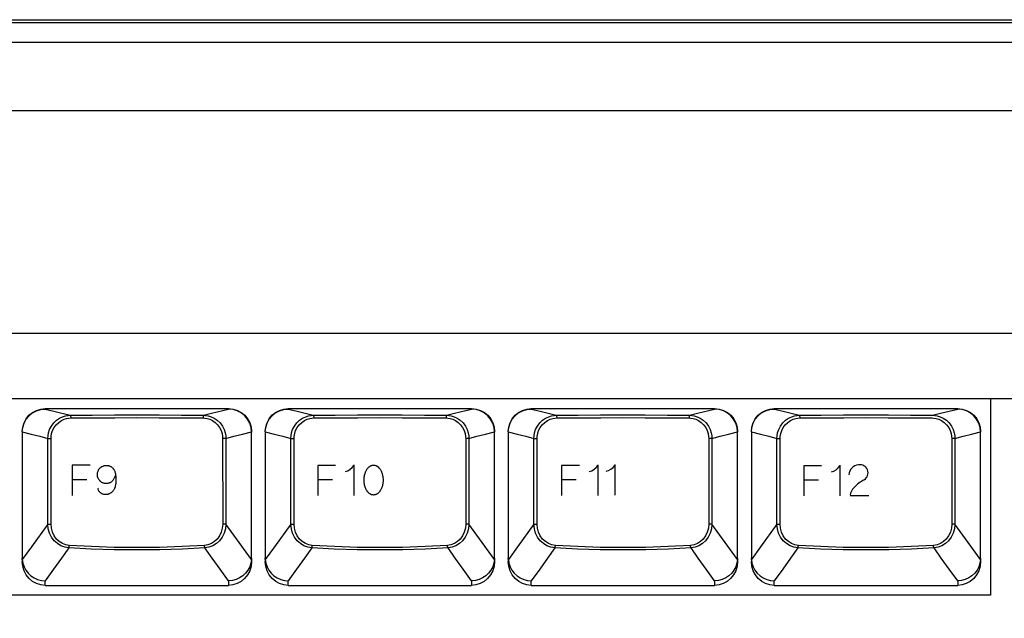
# Model space of a CAD drawing. Extents: x -39 to 791, y 8 to 598.
# Drawn here: x 231 to 298, y 208 to 249 of the extents above; entities that cross this region are included whole.
import ezdxf

# ---------------------------------------------------------------- set-up
doc = ezdxf.new("R2010")
doc.units = 0
doc.header["$LTSCALE"] = 46.255
doc.header["$MEASUREMENT"] = 0
doc.layers.get('0').update_dxf_attribs({"linetype": 'CONTINUOUS'})
doc.layers.get('DEFPOINTS').update_dxf_attribs({"linetype": 'CONTINUOUS'})
for name, color, linetype in [('CURVE', 7, 'CONTINUOUS'), ('DIM', 2, 'CONTINUOUS'), ('TEXT', 6, 'CONTINUOUS')]:
    doc.layers.add(name, color=color, linetype=linetype)
doc.styles.get("Standard").update_dxf_attribs({"font": 'simplex.shx'})
doc.dimstyles.get("Standard").update_dxf_attribs({"dimtxt": 9.503488, "dimasz": 3, "dimexe": 15.138, "dimexo": 5.25625, "dimgap": 0.09, "dimtad": 0, "dimtih": 1, "dimtoh": 1, "dimdec": 4, "dimzin": 0, "dimtxsty": 'STANDARD', "dimcen": 7.569, "dimazin": 3, "dimtfac": 1, "dimtdec": 4, "dimtofl": 0, "dimtmove": 0, "dimatfit": 3, "dimtolj": 1, "dimtzin": 0})

# ---------------------------------------------------------------- blocks, each defined once
blk = doc.blocks.new('*D6')
at = {"color": 0, "linetype": 'BYBLOCK'}
for p, q in [((427.223, 249.167), (459.431, 249.167)), ((458.431, 43.097), (458.431, 246.167)), ((192.245, 40.097), (459.431, 40.097))]:
    blk.add_line(p, q, dxfattribs=at)
for points in [[(457.931, 246.167), (458.931, 246.167), (458.431, 249.167)], [(457.931, 43.097), (458.931, 43.097), (458.431, 40.097)]]:
    blk.add_solid(points, dxfattribs=at)
at = {"layer": 'DEFPOINTS', "color": 0, "linetype": 'BYBLOCK'}
for p in [(426.223, 249.167), (458.431, 249.167), (191.245, 40.097)]:
    blk.add_point(p, dxfattribs=at)
at = {"color": 0, "linetype": 'BYBLOCK', "insert": (455.931, 144.632), "char_height": 3, "attachment_point": 5, "rotation": 90}
blk.add_mtext('\\A1;232.30±1.0', dxfattribs=at)

msp = doc.modelspace()

# ---------------------------------------------------------------- linework, layer by layer
for p, q in [((380.841, 223.115), (79.8, 223.115)), ((297.303, 223.115), (297.303, 209.615)), ((232.368, 222.44), (244.968, 222.44)), ((232.368, 222.407), (232.368, 222.44)), ((249.063, 222.44), (261.663, 222.44)), ((261.663, 222.44), (261.663, 222.407)), ((265.758, 222.44), (278.358, 222.44)), ((265.758, 222.407), (265.758, 222.44)), ((278.358, 222.44), (278.358, 222.407)), ((282.453, 222.44), (295.053, 222.44)), ((282.453, 222.407), (282.453, 222.44)), ((295.053, 222.44), (295.053, 222.407)), ((230.793, 220.842), (230.793, 220.831)), ((230.793, 220.831), (230.793, 211.937)), ((245.923, 220.685), (246.542, 220.842)), ((246.542, 220.842), (246.543, 220.831)), ((246.543, 212.157), (246.543, 220.831)), ((247.488, 220.842), (247.488, 220.831)), ((247.488, 220.831), (247.488, 211.937)), ((262.618, 220.685), (263.237, 220.842)), ((263.237, 220.842), (263.238, 220.831)), ((263.238, 212.157), (263.238, 220.831)), ((264.183, 220.842), (264.183, 220.831)), ((264.183, 220.831), (264.183, 211.937)), ((279.313, 220.685), (279.932, 220.842)), ((279.932, 220.842), (279.933, 220.831)), ((279.933, 212.157), (279.933, 220.831)), ((280.878, 220.842), (280.878, 220.831)), ((280.878, 220.831), (280.878, 211.937)), ((296.008, 220.685), (296.627, 220.842)), ((296.627, 220.842), (296.628, 220.831)), ((296.628, 212.157), (296.628, 220.831)), ((232.552, 214.501), (232.553, 220.394)), ((232.773, 214.495), (232.775, 220.388)), ((244.56, 220.388), (244.562, 214.495)), ((244.782, 220.394), (244.783, 214.501)), ((249.247, 214.501), (249.248, 220.394)), ((249.468, 214.495), (249.47, 220.388)), ((261.255, 220.388), (261.257, 214.495)), ((261.477, 220.394), (261.478, 214.501)), ((265.942, 214.501), (265.943, 220.394)), ((266.163, 214.495), (266.165, 220.388)), ((277.95, 220.388), (277.952, 214.495)), ((278.172, 220.394), (278.173, 214.501)), ((282.637, 214.501), (282.638, 220.394)), ((282.858, 214.495), (282.86, 220.388)), ((294.645, 220.388), (294.647, 214.495)), ((294.867, 220.394), (294.868, 214.501)), ((232.552, 214.501), (231.428, 212.938)), ((249.247, 214.501), (248.123, 212.938)), ((265.942, 214.501), (264.818, 212.938)), ((282.637, 214.501), (281.513, 212.938)), ((231.428, 212.938), (230.796, 212.059)), ((248.123, 212.938), (247.491, 212.059)), ((264.818, 212.938), (264.186, 212.059)), ((281.513, 212.938), (280.881, 212.059)), ((246.543, 212.153), (246.543, 211.937)), ((263.238, 212.153), (263.238, 211.937)), ((279.933, 212.153), (279.933, 211.937)), ((296.628, 212.153), (296.628, 211.937)), ((232.368, 210.29), (232.368, 210.599)), ((244.968, 210.599), (244.968, 210.29)), ((249.063, 210.29), (249.063, 210.599)), ((261.663, 210.599), (261.663, 210.29)), ((265.758, 210.29), (265.758, 210.599)), ((278.358, 210.599), (278.358, 210.29)), ((282.453, 210.29), (282.453, 210.599)), ((295.053, 210.599), (295.053, 210.29)), ((232.368, 210.29), (244.968, 210.29)), ((249.063, 210.29), (261.663, 210.29)), ((265.758, 210.29), (278.358, 210.29)), ((282.453, 210.29), (295.053, 210.29)), ((297.303, 209.615), (96.558, 209.615))]:
    msp.add_line(p, q)
for points in [[(230.793, 220.863), (230.823, 221.171), (230.913, 221.467), (231.058, 221.74), (231.254, 221.979), (231.493, 222.175), (231.765, 222.32), (232.06, 222.41), (232.368, 222.44)], [(230.793, 220.842), (230.826, 221.148), (230.918, 221.441), (231.065, 221.711), (231.262, 221.948), (231.5, 222.142), (231.77, 222.286), (232.063, 222.375), (232.368, 222.407)], [(232.368, 222.407), (232.972, 222.257), (234.086, 221.982)], [(232.553, 220.394), (232.562, 220.558), (232.597, 220.766), (232.671, 221), (232.791, 221.238), (232.953, 221.458), (233.146, 221.643), (233.356, 221.786), (233.568, 221.885), (233.768, 221.945), (233.944, 221.974), (234.086, 221.982)], [(234.086, 221.982), (235.601, 221.995), (237.13, 222.003), (238.668, 222.006), (240.205, 222.003), (241.734, 221.995), (243.249, 221.982)], [(234.086, 221.982), (234.1, 221.965), (234.111, 221.924), (234.119, 221.864), (234.121, 221.795)], [(243.249, 221.982), (243.235, 221.965), (243.224, 221.924), (243.216, 221.864), (243.214, 221.795)], [(243.249, 221.982), (243.791, 222.116), (244.968, 222.407)], [(243.249, 221.982), (243.391, 221.974), (243.567, 221.945), (243.767, 221.885), (243.979, 221.786), (244.189, 221.643), (244.382, 221.458), (244.544, 221.238), (244.664, 221), (244.738, 220.766), (244.773, 220.558), (244.782, 220.394)], [(244.968, 222.44), (245.275, 222.41), (245.57, 222.32), (245.842, 222.175), (246.081, 221.979), (246.277, 221.74), (246.422, 221.467), (246.512, 221.171), (246.543, 220.863)], [(246.542, 220.842), (246.509, 221.148), (246.417, 221.441), (246.27, 221.711), (246.074, 221.948), (245.835, 222.142), (245.565, 222.286), (245.272, 222.375), (244.968, 222.407)], [(247.488, 220.863), (247.518, 221.171), (247.608, 221.467), (247.753, 221.74), (247.949, 221.979), (248.188, 222.175), (248.46, 222.32), (248.755, 222.41), (249.063, 222.44)], [(247.488, 220.842), (247.521, 221.148), (247.613, 221.441), (247.76, 221.711), (247.957, 221.948), (248.195, 222.142), (248.465, 222.286), (248.758, 222.375), (249.063, 222.407)], [(249.063, 222.407), (249.667, 222.257), (250.781, 221.982)], [(249.248, 220.394), (249.257, 220.558), (249.292, 220.766), (249.366, 221), (249.486, 221.238), (249.648, 221.458), (249.841, 221.643), (250.051, 221.786), (250.263, 221.885), (250.463, 221.945), (250.639, 221.974), (250.781, 221.982)], [(250.781, 221.982), (252.296, 221.995), (253.825, 222.003), (255.363, 222.006), (256.9, 222.003), (258.429, 221.995), (259.944, 221.982)], [(250.781, 221.982), (250.795, 221.965), (250.806, 221.924), (250.814, 221.864), (250.816, 221.795)], [(259.944, 221.982), (259.93, 221.965), (259.919, 221.924), (259.911, 221.864), (259.909, 221.795)], [(259.944, 221.982), (260.486, 222.116), (261.663, 222.407)], [(259.944, 221.982), (260.086, 221.974), (260.262, 221.945), (260.462, 221.885), (260.674, 221.786), (260.884, 221.643), (261.077, 221.458), (261.239, 221.238), (261.359, 221), (261.433, 220.766), (261.468, 220.558), (261.477, 220.394)], [(261.663, 222.44), (261.97, 222.41), (262.265, 222.32), (262.537, 222.175), (262.776, 221.979), (262.972, 221.74), (263.117, 221.467), (263.207, 221.171), (263.238, 220.863)], [(263.237, 220.842), (263.204, 221.148), (263.112, 221.441), (262.965, 221.711), (262.769, 221.948), (262.53, 222.142), (262.26, 222.286), (261.967, 222.375), (261.663, 222.407)], [(264.183, 220.863), (264.213, 221.171), (264.303, 221.467), (264.448, 221.74), (264.644, 221.979), (264.883, 222.175), (265.155, 222.32), (265.45, 222.41), (265.758, 222.44)], [(264.183, 220.842), (264.216, 221.148), (264.308, 221.441), (264.455, 221.711), (264.652, 221.948), (264.89, 222.142), (265.16, 222.286), (265.453, 222.375), (265.758, 222.407)], [(265.758, 222.407), (266.362, 222.257), (267.476, 221.982)], [(265.943, 220.394), (265.952, 220.558), (265.987, 220.766), (266.061, 221), (266.181, 221.238), (266.343, 221.458), (266.536, 221.643), (266.746, 221.786), (266.958, 221.885), (267.158, 221.945), (267.334, 221.974), (267.476, 221.982)], [(267.476, 221.982), (268.991, 221.995), (270.52, 222.003), (272.058, 222.006), (273.595, 222.003), (275.124, 221.995), (276.639, 221.982)], [(267.476, 221.982), (267.49, 221.965), (267.501, 221.924), (267.509, 221.864), (267.511, 221.795)], [(276.639, 221.982), (276.625, 221.965), (276.614, 221.924), (276.606, 221.864), (276.604, 221.795)], [(276.639, 221.982), (277.181, 222.116), (278.358, 222.407)], [(276.639, 221.982), (276.781, 221.974), (276.957, 221.945), (277.157, 221.885), (277.369, 221.786), (277.579, 221.643), (277.772, 221.458), (277.934, 221.238), (278.054, 221), (278.128, 220.766), (278.163, 220.558), (278.172, 220.394)], [(278.358, 222.44), (278.665, 222.41), (278.96, 222.32), (279.232, 222.175), (279.471, 221.979), (279.667, 221.74), (279.812, 221.467), (279.902, 221.171), (279.933, 220.863)], [(279.932, 220.842), (279.899, 221.148), (279.807, 221.441), (279.66, 221.711), (279.464, 221.948), (279.225, 222.142), (278.955, 222.286), (278.662, 222.375), (278.358, 222.407)], [(280.878, 220.863), (280.908, 221.171), (280.998, 221.467), (281.143, 221.74), (281.339, 221.979), (281.578, 222.175), (281.85, 222.32), (282.145, 222.41), (282.453, 222.44)], [(280.878, 220.842), (280.911, 221.148), (281.003, 221.441), (281.15, 221.711), (281.347, 221.948), (281.585, 222.142), (281.855, 222.286), (282.148, 222.375), (282.453, 222.407)], [(282.453, 222.407), (283.057, 222.257), (284.171, 221.982)], [(282.638, 220.394), (282.647, 220.558), (282.682, 220.766), (282.756, 221), (282.876, 221.238), (283.038, 221.458), (283.231, 221.643), (283.441, 221.786), (283.653, 221.885), (283.853, 221.945), (284.029, 221.974), (284.171, 221.982)], [(284.171, 221.982), (285.686, 221.995), (287.215, 222.003), (288.753, 222.006), (290.29, 222.003), (291.819, 221.995), (293.334, 221.982)], [(284.171, 221.982), (284.185, 221.965), (284.196, 221.924), (284.204, 221.864), (284.206, 221.795)], [(293.334, 221.982), (293.876, 222.116), (295.053, 222.407)], [(293.334, 221.982), (293.476, 221.974), (293.652, 221.945), (293.852, 221.885), (294.064, 221.786), (294.274, 221.643), (294.467, 221.458), (294.629, 221.238), (294.749, 221), (294.823, 220.766), (294.858, 220.558), (294.867, 220.394)], [(295.053, 222.44), (295.36, 222.41), (295.655, 222.32), (295.927, 222.175), (296.166, 221.979), (296.362, 221.74), (296.507, 221.467), (296.597, 221.171), (296.628, 220.863)], [(296.627, 220.842), (296.594, 221.148), (296.502, 221.441), (296.355, 221.711), (296.159, 221.948), (295.92, 222.142), (295.65, 222.286), (295.357, 222.375), (295.053, 222.407)], [(232.775, 220.388), (232.782, 220.533), (232.813, 220.718), (232.878, 220.925), (232.983, 221.136), (233.125, 221.331), (233.295, 221.495), (233.479, 221.621), (233.666, 221.709), (233.842, 221.762), (233.997, 221.788), (234.121, 221.795)], [(234.121, 221.795), (235.625, 221.808), (237.143, 221.816), (238.668, 221.818), (240.193, 221.816), (241.71, 221.808), (243.214, 221.795)], [(243.214, 221.795), (243.338, 221.788), (243.493, 221.762), (243.669, 221.709), (243.856, 221.621), (244.04, 221.495), (244.21, 221.331), (244.352, 221.136), (244.457, 220.925), (244.522, 220.718), (244.553, 220.533), (244.56, 220.388)], [(249.47, 220.388), (249.477, 220.533), (249.508, 220.718), (249.573, 220.925), (249.678, 221.136), (249.82, 221.331), (249.99, 221.495), (250.174, 221.621), (250.361, 221.709), (250.537, 221.762), (250.692, 221.788), (250.816, 221.795)], [(250.816, 221.795), (252.32, 221.808), (253.838, 221.816), (255.363, 221.818), (256.888, 221.816), (258.405, 221.808), (259.909, 221.795)], [(259.909, 221.795), (260.033, 221.788), (260.188, 221.762), (260.364, 221.709), (260.551, 221.621), (260.735, 221.495), (260.905, 221.331), (261.047, 221.136), (261.152, 220.925), (261.217, 220.718), (261.248, 220.533), (261.255, 220.388)], [(266.165, 220.388), (266.172, 220.533), (266.203, 220.718), (266.268, 220.925), (266.373, 221.136), (266.515, 221.331), (266.685, 221.495), (266.869, 221.621), (267.056, 221.709), (267.232, 221.762), (267.387, 221.788), (267.511, 221.795)], [(267.511, 221.795), (269.015, 221.808), (270.533, 221.816), (272.058, 221.818), (273.583, 221.816), (275.1, 221.808), (276.604, 221.795)], [(276.604, 221.795), (276.728, 221.788), (276.883, 221.762), (277.059, 221.709), (277.246, 221.621), (277.43, 221.495), (277.6, 221.331), (277.742, 221.136), (277.847, 220.925), (277.912, 220.718), (277.943, 220.533), (277.95, 220.388)], [(282.86, 220.388), (282.867, 220.533), (282.898, 220.718), (282.963, 220.925), (283.068, 221.136), (283.21, 221.331), (283.38, 221.495), (283.564, 221.621), (283.751, 221.709), (283.927, 221.762), (284.082, 221.788), (284.206, 221.795)], [(284.206, 221.795), (285.71, 221.808), (287.228, 221.816), (288.753, 221.818), (290.278, 221.816), (291.795, 221.808), (293.299, 221.795)], [(293.299, 221.795), (293.423, 221.788), (293.578, 221.762), (293.754, 221.709), (293.941, 221.621), (294.125, 221.495), (294.295, 221.331), (294.437, 221.136), (294.542, 220.925), (294.607, 220.718), (294.638, 220.533), (294.645, 220.388)], [(230.793, 220.842), (231.412, 220.685), (231.998, 220.536), (232.553, 220.394)], [(244.782, 220.394), (245.337, 220.536), (245.923, 220.685)], [(247.488, 220.842), (248.107, 220.685), (248.693, 220.536), (249.248, 220.394)], [(261.477, 220.394), (262.032, 220.536), (262.618, 220.685)], [(264.183, 220.842), (264.802, 220.685), (265.388, 220.536), (265.943, 220.394)], [(278.172, 220.394), (278.727, 220.536), (279.313, 220.685)], [(280.878, 220.842), (281.497, 220.685), (282.083, 220.536), (282.638, 220.394)], [(294.867, 220.394), (295.422, 220.536), (296.008, 220.685)], [(232.553, 220.394), (232.574, 220.392), (232.611, 220.39), (232.661, 220.389), (232.717, 220.388), (232.775, 220.388)], [(244.782, 220.394), (244.761, 220.392), (244.724, 220.39), (244.674, 220.389), (244.618, 220.388), (244.56, 220.388)], [(249.248, 220.394), (249.269, 220.392), (249.306, 220.39), (249.356, 220.389), (249.412, 220.388), (249.47, 220.388)], [(261.477, 220.394), (261.456, 220.392), (261.419, 220.39), (261.369, 220.389), (261.313, 220.388), (261.255, 220.388)], [(265.943, 220.394), (265.964, 220.392), (266.001, 220.39), (266.051, 220.389), (266.107, 220.388), (266.165, 220.388)], [(278.172, 220.394), (278.151, 220.392), (278.114, 220.39), (278.064, 220.389), (278.008, 220.388), (277.95, 220.388)], [(282.638, 220.394), (282.659, 220.392), (282.696, 220.39), (282.746, 220.389), (282.802, 220.388), (282.86, 220.388)], [(294.867, 220.394), (294.846, 220.392), (294.809, 220.39), (294.759, 220.389), (294.703, 220.388), (294.645, 220.388)], [(232.552, 214.501), (232.573, 214.499), (232.61, 214.497), (232.66, 214.496), (232.716, 214.495), (232.773, 214.495)], [(233.989, 212.868), (233.714, 212.913), (233.45, 213.011), (233.205, 213.162), (232.986, 213.362), (232.805, 213.605), (232.668, 213.883), (232.583, 214.186), (232.552, 214.501)], [(234.025, 213.033), (233.784, 213.072), (233.552, 213.16), (233.337, 213.296), (233.147, 213.475), (232.989, 213.693), (232.871, 213.942), (232.798, 214.213), (232.773, 214.495)], [(244.562, 214.495), (244.537, 214.213), (244.464, 213.942), (244.346, 213.693), (244.188, 213.475), (243.998, 213.296), (243.783, 213.16), (243.551, 213.072), (243.31, 213.033)], [(244.783, 214.501), (244.752, 214.186), (244.667, 213.883), (244.53, 213.605), (244.349, 213.362), (244.131, 213.162), (243.885, 213.011), (243.621, 212.913), (243.346, 212.868)], [(244.783, 214.501), (244.762, 214.499), (244.725, 214.497), (244.675, 214.496), (244.619, 214.495), (244.562, 214.495)], [(246.539, 212.059), (245.321, 213.753), (244.783, 214.501)], [(249.247, 214.501), (249.268, 214.499), (249.305, 214.497), (249.355, 214.496), (249.411, 214.495), (249.468, 214.495)], [(250.684, 212.868), (250.409, 212.913), (250.145, 213.011), (249.9, 213.162), (249.681, 213.362), (249.5, 213.605), (249.363, 213.883), (249.278, 214.186), (249.247, 214.501)], [(250.72, 213.033), (250.479, 213.072), (250.247, 213.16), (250.032, 213.296), (249.842, 213.475), (249.684, 213.693), (249.566, 213.942), (249.493, 214.213), (249.468, 214.495)], [(261.257, 214.495), (261.232, 214.213), (261.159, 213.942), (261.041, 213.693), (260.883, 213.475), (260.693, 213.296), (260.478, 213.16), (260.246, 213.072), (260.005, 213.033)], [(261.478, 214.501), (261.447, 214.186), (261.362, 213.883), (261.225, 213.605), (261.044, 213.362), (260.826, 213.162), (260.58, 213.011), (260.316, 212.913), (260.041, 212.868)], [(261.478, 214.501), (261.457, 214.499), (261.42, 214.497), (261.37, 214.496), (261.314, 214.495), (261.257, 214.495)], [(263.234, 212.059), (262.016, 213.753), (261.478, 214.501)], [(267.379, 212.868), (267.104, 212.913), (266.84, 213.011), (266.595, 213.162), (266.376, 213.362), (266.195, 213.605), (266.058, 213.883), (265.973, 214.186), (265.942, 214.501)], [(265.942, 214.501), (265.963, 214.499), (266, 214.497), (266.05, 214.496), (266.106, 214.495), (266.163, 214.495)], [(267.415, 213.033), (267.174, 213.072), (266.942, 213.16), (266.727, 213.296), (266.537, 213.475), (266.379, 213.693), (266.261, 213.942), (266.188, 214.213), (266.163, 214.495)], [(277.952, 214.495), (277.927, 214.213), (277.854, 213.942), (277.736, 213.693), (277.578, 213.475), (277.388, 213.296), (277.173, 213.16), (276.941, 213.072), (276.7, 213.033)], [(278.173, 214.501), (278.142, 214.186), (278.057, 213.883), (277.92, 213.605), (277.739, 213.362), (277.521, 213.162), (277.275, 213.011), (277.011, 212.913), (276.736, 212.868)], [(278.173, 214.501), (278.152, 214.499), (278.115, 214.497), (278.065, 214.496), (278.009, 214.495), (277.952, 214.495)], [(279.929, 212.059), (278.711, 213.753), (278.173, 214.501)], [(282.637, 214.501), (282.658, 214.499), (282.695, 214.497), (282.745, 214.496), (282.801, 214.495), (282.858, 214.495)], [(284.074, 212.868), (283.799, 212.913), (283.535, 213.011), (283.29, 213.162), (283.071, 213.362), (282.89, 213.605), (282.753, 213.883), (282.668, 214.186), (282.637, 214.501)], [(284.11, 213.033), (283.869, 213.072), (283.637, 213.16), (283.422, 213.296), (283.232, 213.475), (283.074, 213.693), (282.956, 213.942), (282.883, 214.213), (282.858, 214.495)], [(294.647, 214.495), (294.622, 214.213), (294.549, 213.942), (294.431, 213.693), (294.273, 213.475), (294.083, 213.296), (293.868, 213.16), (293.636, 213.072), (293.395, 213.033)], [(294.868, 214.501), (294.837, 214.186), (294.752, 213.883), (294.615, 213.605), (294.434, 213.362), (294.216, 213.162), (293.97, 213.011), (293.706, 212.913), (293.431, 212.868)], [(294.868, 214.501), (294.847, 214.499), (294.81, 214.497), (294.76, 214.496), (294.704, 214.495), (294.647, 214.495)], [(296.624, 212.059), (295.406, 213.753), (294.868, 214.501)], [(233.989, 212.868), (233.488, 212.166), (232.948, 211.41), (232.368, 210.599)], [(233.989, 212.868), (234.005, 212.903), (234.017, 212.961), (234.025, 213.033)], [(243.346, 212.868), (241.8, 212.788), (240.238, 212.739), (238.668, 212.723), (237.098, 212.739), (235.535, 212.788), (233.989, 212.868)], [(243.31, 213.033), (241.775, 212.952), (240.225, 212.904), (238.668, 212.887), (237.11, 212.904), (235.56, 212.952), (234.025, 213.033)], [(243.346, 212.868), (243.33, 212.903), (243.318, 212.961), (243.31, 213.033)], [(244.968, 210.599), (244.385, 211.412), (243.845, 212.168), (243.346, 212.868)], [(250.684, 212.868), (250.183, 212.166), (249.643, 211.41), (249.063, 210.599)], [(250.684, 212.868), (250.7, 212.903), (250.712, 212.961), (250.72, 213.033)], [(260.041, 212.868), (258.495, 212.788), (256.933, 212.739), (255.363, 212.723), (253.793, 212.739), (252.23, 212.788), (250.684, 212.868)], [(260.005, 213.033), (258.47, 212.952), (256.92, 212.904), (255.363, 212.887), (253.805, 212.904), (252.255, 212.952), (250.72, 213.033)], [(260.041, 212.868), (260.025, 212.903), (260.013, 212.961), (260.005, 213.033)], [(261.663, 210.599), (261.08, 211.412), (260.54, 212.168), (260.041, 212.868)], [(267.379, 212.868), (266.878, 212.166), (266.338, 211.41), (265.758, 210.599)], [(267.379, 212.868), (267.395, 212.903), (267.407, 212.961), (267.415, 213.033)], [(276.736, 212.868), (275.19, 212.788), (273.628, 212.739), (272.058, 212.723), (270.488, 212.739), (268.925, 212.788), (267.379, 212.868)], [(276.7, 213.033), (275.165, 212.952), (273.615, 212.904), (272.058, 212.887), (270.5, 212.904), (268.95, 212.952), (267.415, 213.033)], [(276.736, 212.868), (276.72, 212.903), (276.708, 212.961), (276.7, 213.033)], [(278.358, 210.599), (277.775, 211.412), (277.235, 212.168), (276.736, 212.868)], [(284.074, 212.868), (283.573, 212.166), (283.033, 211.41), (282.453, 210.599)], [(284.074, 212.868), (284.09, 212.903), (284.102, 212.961), (284.11, 213.033)], [(293.431, 212.868), (291.885, 212.788), (290.323, 212.739), (288.753, 212.723), (287.183, 212.739), (285.62, 212.788), (284.074, 212.868)], [(293.395, 213.033), (291.86, 212.952), (290.31, 212.904), (288.753, 212.887), (287.195, 212.904), (285.645, 212.952), (284.11, 213.033)], [(293.431, 212.868), (293.415, 212.903), (293.403, 212.961), (293.395, 213.033)], [(295.053, 210.599), (294.47, 211.412), (293.93, 212.168), (293.431, 212.868)], [(230.796, 212.059), (230.794, 212.09), (230.793, 212.123), (230.793, 212.157)], [(232.368, 210.29), (232.068, 210.32), (231.777, 210.41), (231.507, 210.558), (231.267, 210.759), (231.068, 211.007), (230.918, 211.294), (230.824, 211.608), (230.793, 211.937)], [(230.796, 212.059), (230.834, 211.807), (230.916, 211.564), (231.039, 211.337), (231.198, 211.131), (231.391, 210.953), (231.61, 210.807), (231.851, 210.698), (232.106, 210.628), (232.368, 210.599)], [(246.539, 212.059), (246.501, 211.807), (246.419, 211.564), (246.296, 211.337), (246.137, 211.131), (245.944, 210.953), (245.725, 210.807), (245.484, 210.698), (245.229, 210.628), (244.968, 210.599)], [(246.543, 211.937), (246.511, 211.608), (246.417, 211.294), (246.267, 211.007), (246.068, 210.759), (245.828, 210.558), (245.558, 210.41), (245.267, 210.32), (244.968, 210.29)], [(246.539, 212.059), (246.541, 212.09), (246.542, 212.123), (246.543, 212.157)], [(247.491, 212.059), (247.489, 212.09), (247.488, 212.123), (247.488, 212.157)], [(249.063, 210.29), (248.763, 210.32), (248.472, 210.41), (248.202, 210.558), (247.962, 210.759), (247.763, 211.007), (247.613, 211.294), (247.519, 211.608), (247.488, 211.937)], [(247.491, 212.059), (247.529, 211.807), (247.611, 211.564), (247.734, 211.337), (247.893, 211.131), (248.086, 210.953), (248.305, 210.807), (248.546, 210.698), (248.801, 210.628), (249.063, 210.599)], [(263.234, 212.059), (263.196, 211.807), (263.114, 211.564), (262.991, 211.337), (262.832, 211.131), (262.639, 210.953), (262.42, 210.807), (262.179, 210.698), (261.924, 210.628), (261.663, 210.599)], [(263.238, 211.937), (263.206, 211.608), (263.112, 211.294), (262.962, 211.007), (262.763, 210.759), (262.523, 210.558), (262.253, 210.41), (261.962, 210.32), (261.663, 210.29)], [(263.234, 212.059), (263.236, 212.09), (263.237, 212.123), (263.238, 212.157)], [(264.186, 212.059), (264.184, 212.09), (264.183, 212.123), (264.183, 212.157)], [(265.758, 210.29), (265.458, 210.32), (265.167, 210.41), (264.897, 210.558), (264.657, 210.759), (264.458, 211.007), (264.308, 211.294), (264.214, 211.608), (264.183, 211.937)], [(264.186, 212.059), (264.224, 211.807), (264.306, 211.564), (264.429, 211.337), (264.588, 211.131), (264.781, 210.953), (265, 210.807), (265.241, 210.698), (265.496, 210.628), (265.758, 210.599)], [(279.929, 212.059), (279.891, 211.807), (279.809, 211.564), (279.686, 211.337), (279.527, 211.131), (279.334, 210.953), (279.115, 210.807), (278.874, 210.698), (278.619, 210.628), (278.358, 210.599)], [(279.933, 211.937), (279.901, 211.608), (279.807, 211.294), (279.657, 211.007), (279.458, 210.759), (279.218, 210.558), (278.948, 210.41), (278.657, 210.32), (278.358, 210.29)], [(279.929, 212.059), (279.931, 212.09), (279.932, 212.123), (279.933, 212.157)], [(280.881, 212.059), (280.879, 212.09), (280.878, 212.123), (280.878, 212.157)], [(282.453, 210.29), (282.153, 210.32), (281.862, 210.41), (281.592, 210.558), (281.352, 210.759), (281.153, 211.007), (281.003, 211.294), (280.909, 211.608), (280.878, 211.937)], [(280.881, 212.059), (280.919, 211.807), (281.001, 211.564), (281.124, 211.337), (281.283, 211.131), (281.476, 210.953), (281.695, 210.807), (281.936, 210.698), (282.191, 210.628), (282.453, 210.599)], [(296.624, 212.059), (296.586, 211.807), (296.504, 211.564), (296.381, 211.337), (296.222, 211.131), (296.029, 210.953), (295.81, 210.807), (295.569, 210.698), (295.314, 210.628), (295.053, 210.599)], [(296.628, 211.937), (296.596, 211.608), (296.502, 211.294), (296.352, 211.007), (296.153, 210.759), (295.913, 210.558), (295.643, 210.41), (295.352, 210.32), (295.053, 210.29)], [(296.624, 212.059), (296.626, 212.09), (296.627, 212.123), (296.628, 212.157)]]:
    msp.add_lwpolyline(points)
at = {"layer": 'CURVE'}
for p, q in [((164.216, 249.166), (426.224, 249.166)), ((426.011, 248.952), (164.305, 248.952)), ((426.011, 247.604), (164.305, 247.604)), ((163.515, 242.915), (335.235, 242.915)), ((148.215, 227.615), (335.235, 227.615))]:
    msp.add_line(p, q, dxfattribs=at)
at = {"layer": 'TEXT'}
for p, q in [((234.226, 218.541), (234.226, 216.467)), ((235.461, 218.541), (234.226, 218.541)), ((251.089, 218.537), (251.089, 216.467)), ((252.321, 218.537), (251.089, 218.537)), ((253.574, 218.578), (253.574, 216.467)), ((267.846, 218.537), (267.846, 216.467)), ((269.078, 218.537), (267.846, 218.537)), ((270.332, 218.578), (270.332, 216.467)), ((271.49, 218.589), (271.49, 216.48)), ((284.476, 218.512), (284.476, 216.442)), ((285.708, 218.512), (284.476, 218.512)), ((286.962, 218.552), (286.962, 216.442)), ((234.226, 217.561), (235.231, 217.561)), ((252.095, 217.554), (251.089, 217.554)), ((268.853, 217.554), (267.846, 217.554)), ((285.483, 217.529), (284.476, 217.529)), ((287.658, 216.473), (288.941, 216.473))]:
    msp.add_line(p, q, dxfattribs=at)
for points in [[(237.204, 217.861, 0.013059), (237.114, 217.658, -0.045119), (237.07, 217.583, -0.007877), (237.006, 217.493, -0.026975), (236.985, 217.468, -0.038864), (236.926, 217.415, -0.034953), (236.854, 217.366, -0.030488), (236.788, 217.333, -0.030488), (236.719, 217.309, -0.035232), (236.641, 217.292, -0.033115), (236.557, 217.286, -0.033969), (236.473, 217.291, -0.039867), (236.403, 217.306, -0.031537), (236.331, 217.332, -0.030034), (236.26, 217.369, -0.022711), (236.201, 217.407, -0.028269), (236.157, 217.443, -0.038106), (236.111, 217.492, -0.024562), (236.049, 217.577, -0.027572), (235.999, 217.663, -0.042569), (235.975, 217.722, -0.036467), (235.96, 217.786, -0.028595), (235.952, 217.868, -0.020967), (235.952, 217.957, -0.040834), (235.958, 218.002, -0.022446), (235.971, 218.055, -0.014935), (235.997, 218.133, -0.011683), (236.025, 218.201, -0.016835), (236.046, 218.247, -0.037791), (236.074, 218.294, -0.030304), (236.117, 218.347, -0.030356), (236.161, 218.389, -0.030973), (236.209, 218.425, -0.02491), (236.263, 218.457, -0.026596), (236.317, 218.482, -0.021121), (236.374, 218.502, -0.018418), (236.44, 218.519, -0.02388), (236.509, 218.531, -0.024846), (236.577, 218.536, -0.03273), (236.641, 218.534, -0.030035), (236.711, 218.522, -0.027146), (236.775, 218.504, -0.024877), (236.842, 218.476, -0.025544), (236.91, 218.441, -0.04224), (236.948, 218.414, -0.024409), (236.982, 218.381, -0.017012), (237.028, 218.331, -0.014081), (237.067, 218.281, -0.017831), (237.096, 218.24, -0.037574), (237.13, 218.177, -0.032362), (237.159, 218.1, -0.016469), (237.182, 218.013, -0.02384), (237.193, 217.952, -0.004428), (237.204, 217.861, -0.003684), (237.216, 217.752, -0.003153), (237.226, 217.644, -0.005974), (237.23, 217.587, -0.023467), (237.231, 217.513, -0.015955), (237.225, 217.405, -0.008328), (237.217, 217.335, -0.005443), (237.202, 217.228, -0.01028), (237.184, 217.124, -0.014493), (237.167, 217.051, -0.031086), (237.151, 217, -0.021244), (237.119, 216.927, -0.024578), (237.085, 216.866, -0.021585), (237.039, 216.799, -0.024766), (236.985, 216.734, -0.037827), (236.945, 216.696, -0.01939), (236.899, 216.662, -0.01488), (236.836, 216.622, -0.010292), (236.781, 216.591, -0.014946), (236.742, 216.571, -0.03342), (236.697, 216.553, -0.024743), (236.634, 216.537, -0.028529), (236.58, 216.529, -0.022196), (236.511, 216.525, -0.02927), (236.449, 216.529, -0.02808), (236.386, 216.539, -0.040715), (236.319, 216.56, -0.042438), (236.26, 216.591, -0.027326), (236.213, 216.624, -0.02683), (236.166, 216.658, -0.019343), (236.098, 216.715, -0.031328), (236.065, 216.759, -0.036513), (236.048, 216.789, -0.014281), (236.013, 216.87, -0.044523), (236.003, 216.907, -0.026667), (235.994, 216.97)], [(255.175, 218.48, -0.007396), (255.18, 218.476, -0.014393), (255.289, 218.377, -0.030707), (255.336, 218.326, -0.011991), (255.414, 218.224, -0.053957), (255.428, 218.2, -0.009085), (255.45, 218.148, -0.006423), (255.479, 218.074, -0.001882), (255.506, 217.999, -0.006943), (255.513, 217.979, -0.01777), (255.524, 217.939, -0.008744), (255.544, 217.858, -0.008422), (255.556, 217.794, -0.009725), (255.565, 217.739, -0.014803), (255.572, 217.677, -0.010053), (255.578, 217.585, -0.010404), (255.58, 217.502, -0.013578), (255.578, 217.439, -0.013281), (255.572, 217.369, -0.011408), (255.562, 217.288, -0.007891), (255.551, 217.225, -0.006876), (255.536, 217.153, -0.01356), (255.521, 217.089, -0.015688), (255.504, 217.034, -0.026908), (255.483, 216.983, -0.013233), (255.434, 216.883, -0.012743), (255.391, 216.808, -0.021874), (255.363, 216.766, -0.028134), (255.333, 216.73, -0.014112), (255.268, 216.662, -0.018122), (255.213, 216.612, -0.021408), (255.163, 216.573, -0.045384), (255.11, 216.543, -0.039657), (255.045, 216.519, -0.032911), (254.989, 216.507, -0.033458), (254.933, 216.502, -0.030238), (254.875, 216.505, -0.031075), (254.82, 216.515, -0.033592), (254.759, 216.534, -0.037215), (254.708, 216.558, -0.028455), (254.661, 216.589, -0.022742), (254.607, 216.632, -0.024453), (254.538, 216.699, -0.034373), (254.496, 216.751, -0.01974), (254.458, 216.81, -0.0199), (254.425, 216.87, -0.011965), (254.388, 216.952, -0.013458), (254.359, 217.025, -0.013041), (254.331, 217.108, -0.019168), (254.315, 217.165, -0.016493), (254.303, 217.232, -0.011992), (254.29, 217.324, -0.008757), (254.281, 217.425, -0.013328), (254.277, 217.492, -0.01141), (254.278, 217.562, -0.010058), (254.281, 217.642, -0.009981), (254.288, 217.72, -0.013076), (254.296, 217.78, -0.01343), (254.307, 217.84, -0.010542), (254.324, 217.915, -0.0101), (254.339, 217.966, -0.00623), (254.364, 218.047, -0.019311), (254.395, 218.131, -0.018485), (254.434, 218.215, -0.02983), (254.466, 218.27, -0.025571), (254.51, 218.329, -0.029893), (254.549, 218.371, -0.017308), (254.624, 218.437, -0.031822), (254.707, 218.498, -0.046109), (254.77, 218.53, -0.047691), (254.828, 218.547, -0.038812), (254.902, 218.555, -0.027042), (254.974, 218.554, -0.038778), (255.023, 218.546, -0.032431), (255.074, 218.531, -0.024247), (255.139, 218.503, -0.030153), (255.151, 218.496, -0.01403), (255.175, 218.479)]]:
    msp.add_lwpolyline(points, format="xyb", dxfattribs=at)
for centre, radius, start, end in [((252.785, 219.016), 0.924, 282.82581, 328.65953), ((269.543, 219.016), 0.924, 282.82581, 328.65953), ((270.719, 219.035), 0.921, 281.41041, 326.89752), ((286.173, 218.99), 0.924, 282.82581, 328.65953), ((288.302, 217.853), 0.722, 94.73198, 177.5809), ((288.339, 218.025), 0.556, 301.81279, 100.054), ((290.289, 214.693), 3.306, 120.08555, 135.31023), ((288.546, 216.363), 0.893, 132.82959, 172.17107)]:
    msp.add_arc(centre, radius, start, end, dxfattribs=at)

# ---------------------------------------------------------------- dimensions: what is measured, and where the dimension line sits
at = {"layer": 'DIM'}
dim = msp.add_linear_dim(base=(458.431, 249.167), p1=(191.245, 40.097), p2=(426.223, 249.167), angle=90, text='232.30%%P1.0', dimstyle='STANDARD', override={"dimtxt": 3, "dimexe": 1, "dimexo": 1, "dimgap": 1, "dimtad": 1, "dimtih": 0, "dimtoh": 0, "dimdec": 2}, dxfattribs=at)
dim.commit()
dim.dimension.update_dxf_attribs({"geometry": '*D6', "text_midpoint": (455.931, 144.632)})

doc.saveas('drawing.dxf')
